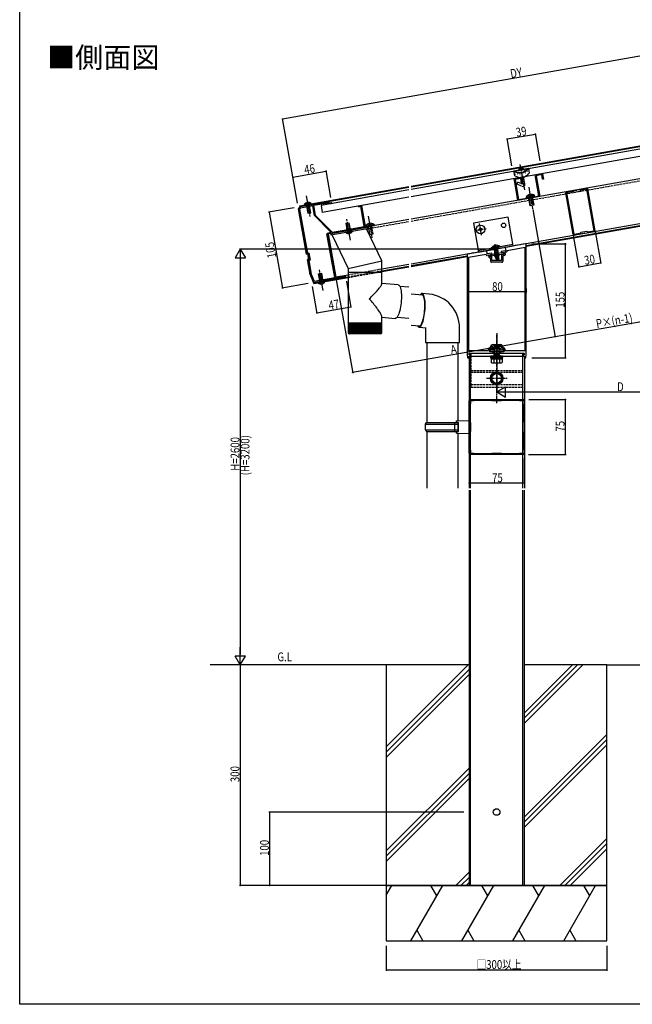
# Model space of a CAD drawing. Extents: x 0 to 1433, y 0 to 2245.
# Drawn here: x 0 to 833, y 0 to 1339 of the extents above; entities that cross this region are included whole.
import ezdxf

# ---------------------------------------------------------------- set-up
doc = ezdxf.new("R2010")
doc.units = 0
doc.linetypes.add('YCENTER_1', pattern=[13, 10, -1, 1, -1])
doc.linetypes.add('YHIDDEN_1', pattern=[4, 3, -1])
for name, color, linetype in [('USER1', 3, 'CONTINUOUS'), ('YKK_11', 7, 'CONTINUOUS'), ('YKK_12', 2, 'CONTINUOUS'), ('YKK_13', 4, 'CONTINUOUS'), ('YKK_D', 6, 'CONTINUOUS'), ('YKK_ZWAK', 7, 'CONTINUOUS'), ('YSS_K', 3, 'CONTINUOUS')]:
    doc.layers.add(name, color=color, linetype=linetype)
doc.styles.get("Standard").update_dxf_attribs({"font": 'txt', "bigfont": 'BIGFONT'})

msp = doc.modelspace()

# ---------------------------------------------------------------- linework, layer by layer
at = {"layer": 'YKK_11', "color": 0, "linetype": 'ByBlock'}
for p, q in [((700.6, 1127.8), (710.5, 1129.5)), ((705.7, 1099.3), (700.6, 1127.8)), ((709.7, 1128.2), (701.8, 1126.8)), ((701.8, 1126.8), (706.8, 1098.4)), ((710.8, 1122), (709.7, 1128.2)), ((710.5, 1129.5), (711.8, 1122.2)), ((672.1, 1122.8), (681.9, 1124.5)), ((677.3, 1093.2), (672.1, 1122.8)), ((681.1, 1123.2), (673.3, 1121.8)), ((673.3, 1121.8), (678.1, 1094.4)), ((682.3, 1116.5), (681.1, 1123.2)), ((681.9, 1124.5), (683.3, 1116.6)), ((683.3, 1116.6), (682.3, 1116.5)), ((711.8, 1122.2), (710.8, 1122)), ((690.7, 1097.6), (697.6, 1098.8)), ((706.8, 1098.4), (695, 1096.3)), ((697.6, 1098.8), (699.5, 1098.2)), ((699.5, 1098.2), (705.7, 1099.3)), ((752.4, 1046.6), (742.3, 1103.7)), ((743.1, 1104.8), (756.2, 1107.2)), ((752.6, 1105.1), (743.4, 1103.5)), ((743.4, 1103.5), (753.4, 1047.1)), ((743.4, 1103.5), (753.4, 1047.1)), ((753.4, 1104.1), (752.6, 1105.1)), ((761.3, 1105.5), (753.4, 1104.1)), ((756.2, 1107.2), (756.4, 1107)), ((756.4, 1107), (757.4, 1107.2)), ((757.4, 1107.2), (757.5, 1107.4)), ((757.5, 1107.4), (770.7, 1109.7)), ((761.7, 1106.7), (761.3, 1105.5)), ((770.8, 1108.3), (761.7, 1106.7)), ((780.7, 1052), (770.8, 1108.3)), ((771.8, 1108.9), (781.9, 1051.8)), ((379, 1081.3), (381.4, 1084.7)), ((381.4, 1084.7), (391.3, 1086.5)), ((398.3, 1085.7), (381.5, 1082.7)), ((391.3, 1086.5), (391.5, 1086.4)), ((391.5, 1086.4), (392.1, 1086.5)), ((392.1, 1086.5), (392.2, 1086.6)), ((392.2, 1086.6), (418.9, 1091.3)), ((400.7, 1072.6), (398.3, 1085.7)), ((419.3, 1089.6), (399.5, 1086.1)), ((399.5, 1086.1), (401.8, 1073.1)), ((418.9, 1091.3), (421.2, 1089.7)), ((420.9, 1088.4), (419.3, 1089.6)), ((422.9, 1088.8), (420.9, 1088.4)), ((421.2, 1089.7), (423.4, 1090.1)), ((423.1, 1088.7), (422.9, 1088.8)), ((461.1, 1085.6), (464.5, 1086.2)), ((463.5, 1084.8), (461.3, 1084.4)), ((468.3, 1057.6), (463.5, 1084.8)), ((464.5, 1086.2), (469.5, 1057.8)), ((694.1, 1096.2), (677.3, 1093.2)), ((678.1, 1094.4), (689.2, 1096.3)), ((689.2, 1096.3), (690.7, 1097.6)), ((694.2, 1096.3), (694.1, 1096.2)), ((694.8, 1096.4), (694.2, 1096.3)), ((695, 1096.3), (694.8, 1096.4)), ((379.3, 1079.6), (379, 1081.3)), ((379.5, 1079.4), (379.3, 1079.6)), ((379.6, 1079.2), (379.5, 1079.4)), ((390, 1020.2), (379.6, 1079.2)), ((381.5, 1082.7), (380.4, 1081.2)), ((380.4, 1081.2), (391, 1021.6)), ((380.4, 1081.2), (391, 1021.6)), ((422.1, 1051.1), (400.7, 1072.6)), ((401.8, 1073.1), (424.9, 1050)), ((481.9, 1058.8), (447.8, 1052.8)), ((469.5, 1057.8), (475.4, 1058.9)), ((475.4, 1058.9), (475.6, 1058.8)), ((475.6, 1058.8), (476.2, 1058.9)), ((476.2, 1058.9), (476.3, 1059)), ((476.3, 1059), (481.7, 1060)), ((428.2, 988.5), (417.7, 1047.7)), ((418.5, 1048.8), (421.6, 1049.4)), ((446.9, 1052.6), (419, 1047.7)), ((419, 1047.7), (429.5, 988.1)), ((424.9, 1050), (443.8, 1053.3)), ((443.8, 1053.3), (444.6, 1053.9)), ((444.6, 1053.9), (449.5, 1054.8)), ((447, 1052.8), (446.9, 1052.6)), ((447.6, 1052.8), (447, 1052.8)), ((447.8, 1052.8), (447.6, 1052.8)), ((449.5, 1054.8), (450.4, 1054.4)), ((450.4, 1054.4), (468.3, 1057.6)), ((753.4, 1047.1), (762.5, 1048.8)), ((766.6, 1048.1), (753.5, 1045.7)), ((762.5, 1048.8), (762.9, 1049.9)), ((762.9, 1049.9), (770.8, 1051.3)), ((766.8, 1048.2), (766.6, 1048.1)), ((767.8, 1048.4), (766.8, 1048.2)), ((768, 1048.3), (767.8, 1048.4)), ((781.1, 1050.6), (768, 1048.3)), ((770.8, 1051.3), (771.6, 1050.4)), ((771.6, 1050.4), (780.7, 1052)), ((687.2, 1034.1), (660, 1029.3)), ((688.4, 984.7), (688.4, 1033.1)), ((391.9, 1020.6), (390, 1020.2)), ((391, 1021.6), (392.9, 1022)), ((393.3, 1012.7), (391.9, 1020.6)), ((392.9, 1022), (394.7, 1011.7)), ((608.4, 1019.3), (608.4, 884.3)), ((634.8, 1024.8), (609.2, 1020.3)), ((634, 1019.8), (609.9, 1015.5)), ((634.1, 1019.1), (634, 1019.8)), ((635.6, 1020.4), (634.8, 1024.8)), ((637.6, 1018.7), (635.3, 1018.3)), ((641.8, 1021.5), (635.6, 1020.4)), ((638.1, 1015.7), (637.6, 1018.7)), ((639.1, 1019), (642.1, 1019.5)), ((639.6, 1016.5), (639.1, 1019)), ((642.1, 1019.5), (641.8, 1021.5)), ((660.8, 1024.8), (654.6, 1023.7)), ((654.6, 1023.7), (654.9, 1021.8)), ((654.9, 1021.8), (657.9, 1022.3)), ((658.3, 1019.8), (654.9, 1019.2)), ((654.9, 1019.2), (654.9, 1011.5)), ((659.2, 1018.3), (656.5, 1017.9)), ((656.5, 1017.9), (656.5, 1010)), ((657.9, 1022.3), (658.3, 1019.8)), ((661.7, 1023), (659.4, 1022.6)), ((659.4, 1022.6), (660, 1019.5)), ((660, 1029.3), (660.8, 1024.8)), ((686.9, 1029.1), (662.4, 1024.8)), ((662.4, 1024.8), (662.5, 1024.1)), ((686.9, 889.3), (686.9, 1029.1)), ((391.4, 1012.4), (393.3, 1012.7)), ((394.3, 995.8), (391.4, 1012.4)), ((394.7, 1011.7), (392.8, 1011.4)), ((392.8, 1011.4), (396, 993.1)), ((609.9, 1015.5), (609.9, 889.3)), ((640.3, 1015), (639.3, 1014.8)), ((641.9, 1016.9), (639.6, 1016.5)), ((640.3, 1010), (640.3, 1015)), ((655.5, 1009), (641.3, 1009)), ((641.9, 1011.5), (641.9, 1016.9)), ((647.9, 1011.5), (641.9, 1011.5)), ((648.1, 1011.4), (647.9, 1011.5)), ((648.7, 1011.4), (648.1, 1011.4)), ((648.8, 1011.5), (648.7, 1011.4)), ((654.9, 1011.5), (648.8, 1011.5)), ((394.2, 995.5), (394.3, 995.8)), ((394.2, 995.3), (394.2, 995.5)), ((394.5, 993.6), (394.2, 995.3)), ((399.7, 981.3), (394.5, 993.6)), ((396, 993.1), (400.1, 983.5)), ((409.6, 983.1), (399.7, 981.3)), ((400.1, 983.5), (428.2, 988.5)), ((409.7, 983.2), (409.6, 983.1)), ((410.3, 983.3), (409.7, 983.2)), ((410.5, 983.2), (410.3, 983.3)), ((436.2, 987.8), (410.5, 983.2)), ((429.5, 988.1), (442, 990.3)), ((436.3, 987.9), (436.2, 987.8)), ((436.9, 988), (436.3, 987.9)), ((437.1, 987.9), (436.9, 988)), ((442.3, 988.8), (437.1, 987.9)), ((688.3, 984.5), (688.4, 984.7)), ((688.3, 984), (688.3, 984.5)), ((688.4, 983.8), (688.3, 984)), ((688.4, 930.7), (688.4, 983.8)), ((688.3, 930.5), (688.4, 930.7)), ((688.3, 930), (688.3, 930.5)), ((688.4, 929.8), (688.3, 930)), ((688.4, 884.3), (688.4, 929.8)), ((643.9, 897.3), (652.9, 897.3)), ((608.4, 884.3), (608.9, 879.3)), ((609.9, 889.3), (637.3, 889.3)), ((610.9, 885.3), (643.4, 885.3)), ((610.9, 883.3), (610.9, 885.3)), ((637.3, 889.3), (637.3, 891.4)), ((638.3, 892.4), (639.6, 892.4)), ((638.9, 890.8), (641.6, 890.8)), ((638.9, 887.3), (638.9, 890.8)), ((643.4, 887.3), (638.9, 887.3)), ((639.6, 892.4), (639.6, 893)), ((641.6, 890.8), (641.6, 893)), ((643.4, 885.3), (643.4, 887.3)), ((643.9, 895.3), (652.9, 895.3)), ((653.4, 887.3), (653.4, 885.3)), ((657.9, 887.3), (653.4, 887.3)), ((653.4, 885.3), (685.9, 885.3)), ((655.2, 893), (655.2, 890.8)), ((655.2, 890.8), (657.9, 890.8)), ((657.2, 893), (657.2, 892.4)), ((657.2, 892.4), (658.5, 892.4)), ((657.9, 890.8), (657.9, 887.3)), ((659.5, 891.4), (659.5, 889.3)), ((659.5, 889.3), (686.9, 889.3)), ((685.9, 885.3), (685.9, 883.3)), ((687.9, 879.3), (688.4, 884.3)), ((608.9, 879.3), (610.4, 879.3)), ((610.4, 881.3), (612.4, 881.3)), ((610.4, 879.3), (610.4, 881.3)), ((612.4, 883.3), (610.9, 883.3)), ((612.4, 881.3), (612.4, 883.3)), ((684.4, 883.3), (684.4, 881.3)), ((685.9, 883.3), (684.4, 883.3)), ((684.4, 881.3), (686.4, 881.3)), ((686.4, 881.3), (686.4, 879.3)), ((686.4, 879.3), (687.9, 879.3)), ((610.9, 820.6), (610.8, 820.8)), ((610.9, 749.6), (610.9, 820.6)), ((612.7, 822.7), (612.9, 822.6)), ((612.9, 822.6), (683.9, 822.6)), ((612.9, 820.6), (612.9, 816.6)), ((616.9, 820.6), (612.9, 820.6)), ((617.9, 821.2), (616.9, 820.6)), ((641.3, 821.2), (617.9, 821.2)), ((642.4, 820.6), (641.3, 821.2)), ((654.4, 820.6), (642.4, 820.6)), ((655.4, 821.2), (654.4, 820.6)), ((678.8, 821.2), (655.4, 821.2)), ((679.9, 820.6), (678.8, 821.2)), ((683.9, 820.6), (679.9, 820.6)), ((683.9, 822.6), (684.1, 822.7)), ((683.9, 816.6), (683.9, 820.6)), ((686, 820.8), (685.9, 820.6)), ((685.9, 820.6), (685.9, 749.6)), ((685.9, 820.6), (685.9, 749.6)), ((612.9, 816.6), (612.3, 815.6)), ((612.3, 815.6), (612.3, 792.1)), ((684.5, 815.6), (683.9, 816.6)), ((684.5, 792.1), (684.5, 815.6)), ((612.3, 792.1), (612.9, 791.1)), ((612.9, 791.1), (612.9, 779.1)), ((683.9, 791.1), (684.5, 792.1)), ((683.9, 779.1), (683.9, 791.1)), ((612.9, 779.1), (612.3, 778.1)), ((612.3, 778.1), (612.3, 754.6)), ((684.5, 778.1), (683.9, 779.1)), ((684.5, 754.6), (684.5, 778.1)), ((612.3, 754.6), (612.9, 753.6)), ((612.9, 753.6), (612.9, 749.6)), ((683.9, 753.6), (684.5, 754.6)), ((683.9, 749.6), (683.9, 753.6)), ((610.8, 749.4), (610.9, 749.6)), ((612.9, 747.6), (612.7, 747.5)), ((612.9, 749.6), (616.9, 749.6)), ((683.9, 747.6), (612.9, 747.6)), ((616.9, 749.6), (617.9, 749)), ((617.9, 749), (641.3, 749)), ((641.3, 749), (642.4, 749.6)), ((642.4, 749.6), (654.4, 749.6)), ((654.4, 749.6), (655.4, 749)), ((655.4, 749), (678.8, 749)), ((678.8, 749), (679.9, 749.6)), ((679.9, 749.6), (683.9, 749.6)), ((684.1, 747.5), (683.9, 747.6)), ((685.9, 749.6), (686, 749.4))]:
    msp.add_line(p, q, dxfattribs=at)
for centre, radius, start, end in [((743.3, 1103.9), 1, 100, 190), ((770.8, 1108.7), 1, 10.0001, 100), ((423.5, 1089.4), 0.75, 235.5847, 100), ((461.2, 1085), 0.6, 100, 280), ((481.8, 1059.4), 0.6, 279.9999, 100), ((418.7, 1047.8), 1, 100, 190), ((421.4, 1050.4), 1, 280, 45), ((753.3, 1046.7), 1, 190.0004, 280.0004), ((780.9, 1051.6), 1, 280, 10), ((687.4, 1033.1), 1, 0, 100), ((609.4, 1019.3), 1, 100, 180), ((635.1, 1019.3), 1, 190, 280), ((659, 1019.3), 1, 280, 10), ((661.5, 1023.9), 1, 280, 10), ((639.1, 1015.8), 1, 190, 280), ((641.3, 1010), 1, 180, 270), ((655.5, 1010), 1, 270, 0), ((442.1, 989.6), 0.75, 280, 100), ((643.9, 893), 4.3, 90, 180), ((652.9, 893), 4.3, 0, 90), ((638.3, 891.4), 1, 90, 180), ((643.9, 893), 2.3, 90, 180), ((652.9, 893), 2.3, 0, 90), ((658.5, 891.4), 1, 0, 90), ((612.9, 820.6), 2.1, 95.0925, 174.9073), ((683.9, 820.6), 2.1, 5.0913, 84.9082), ((612.9, 749.6), 2.1, 185.0928, 264.9067), ((683.9, 749.6), 2.1, 275.0934, 354.908)]:
    msp.add_arc(centre, radius, start, end, dxfattribs=at)
at = {"layer": 'YKK_12', "linetype": 'Continuous'}
for p, q in [((532.1, 1112.6), (1011.9, 1197.2)), ((532.1, 1111.6), (1003.6, 1194.7)), ((1000.3, 1150.2), (532.1, 1067.6)), ((381, 1086), (529.1, 1112.1)), ((381.2, 1085), (529.1, 1111.1)), ((381.2, 1085), (379, 1081.9)), ((381.2, 1085), (381, 1086)), ((688.4, 1031), (1010.6, 1087.8)), ((987.6, 1087), (688.4, 1034.3)), ((688.4, 1032), (988.1, 1084.9)), ((379, 1081.5), (389.7, 1020.4)), ((529.1, 1067.1), (419.2, 1047.7)), ((419.2, 1047.7), (429.7, 988.6)), ((390.1, 1020.2), (391.8, 1020.4)), ((393.1, 1013), (391.8, 1020.4)), ((608.4, 1020.2), (532.1, 1006.7)), ((532.1, 1004.5), (608.4, 1017.9)), ((391.2, 1012.3), (394.5, 993.3)), ((391.4, 1012.7), (393.1, 1013)), ((529.1, 1006.2), (492.2, 999.7)), ((532.1, 1003.4), (608.4, 1016.9)), ((394.6, 993.2), (399.5, 981.1)), ((446.4, 991.6), (429.7, 988.6)), ((492.2, 997.4), (529.1, 1003.9)), ((492.2, 996.4), (529.1, 1002.9)), ((399.5, 981.1), (446.4, 989.4)), ((399.7, 980.1), (399.5, 981.1)), ((399.7, 980.1), (446.4, 988.3)), ((610.8, 881.3), (610.8, 702.1)), ((610.8, 881.3), (686, 881.3)), ((612.9, 702.1), (612.9, 881.3)), ((683.9, 702.1), (683.9, 881.3)), ((686, 881.3), (686, 702.1)), ((610.8, 699.1), (610.8, 161.5)), ((612.9, 161.5), (612.9, 699.1)), ((683.9, 161.5), (683.9, 699.1)), ((685.8, 699.1), (685.8, 161.5)), ((498.3, 461.5), (258.8, 461.5)), ((798.3, 461.5), (1214.2, 461.5))]:
    msp.add_line(p, q, dxfattribs=at)
at = {"layer": 'YKK_12', "linetype": 'YHIDDEN_1'}
for p, q in [((532.1, 1065.1), (1000.8, 1147.7)), ((470.4, 1054.2), (529.1, 1064.6)), ((688.4, 1034.3), (608.4, 1020.2)), ((492.2, 999.7), (446.4, 991.6)), ((446.4, 989.4), (492.2, 997.4)), ((446.4, 988.3), (492.2, 996.4))]:
    msp.add_line(p, q, dxfattribs=at)
at = {"layer": 'YKK_12', "linetype": 'Continuous'}
for centre, radius, start, end in [((379.5, 1081.6), 0.5, 145, 190), ((390, 1020.4), 0.3, 190, 280), ((391.5, 1012.4), 0.3, 100, 190), ((395, 993.4), 0.5, 190, 202.3391)]:
    msp.add_arc(centre, radius, start, end, dxfattribs=at)
at = {"layer": 'YKK_13', "linetype": 'Continuous'}
for p, q in [((1000, 1190.6), (532.1, 1108)), ((1001.7, 1180.9), (532.1, 1098.1)), ((671.7, 1133.4), (691.4, 1136.8)), ((672.9, 1126.8), (671.7, 1133.4)), ((674.1, 1128.9), (674.3, 1128.9)), ((676.8, 1129.5), (677, 1129.5)), ((677, 1126.9), (677.2, 1126.9)), ((679.1, 1136.1), (679.3, 1135.9)), ((679.9, 1128.2), (680.1, 1128.2)), ((681, 1136.7), (681.1, 1136)), ((681.1, 1136), (681.7, 1136.1)), ((681.3, 1125.4), (681.5, 1125.4)), ((681.6, 1136.8), (681.7, 1136.1)), ((683.6, 1136.9), (683.4, 1136.6)), ((683.5, 1129.9), (683.6, 1129.9)), ((684, 1126), (684.2, 1126)), ((686.5, 1115.7), (684.9, 1125.1)), ((685.2, 1128.5), (685.4, 1128.6)), ((687.2, 1130.6), (687.4, 1130.7)), ((687.4, 1127.4), (687.6, 1127.4)), ((689.6, 1129.5), (689.8, 1129.5)), ((690.2, 1132.2), (690.4, 1132.3)), ((691.4, 1136.8), (692.6, 1130.3)), ((676, 1115.4), (677.2, 1118.1)), ((682.3, 1112.4), (676, 1115.4)), ((682.7, 1115.6), (677.2, 1118.1)), ((683.4, 1116.1), (681.9, 1124.6)), ((529.1, 1107.5), (409.6, 1086.4)), ((688.3, 1097.8), (696.5, 1099.2)), ((688.3, 1097.3), (696.6, 1098.7)), ((699.9, 1099.8), (691.6, 1098.4)), ((700, 1099.3), (691.7, 1097.9)), ((694.4, 1086.2), (692.3, 1098)), ((698.1, 1086.8), (696, 1098.6)), ((696.6, 1098.7), (698.7, 1086.9)), ((700, 1099.3), (699.9, 1099.8)), ((386.8, 1087.5), (393.4, 1088.7)), ((386.9, 1087), (386.8, 1087.5)), ((386.9, 1087), (393.5, 1088.2)), ((396.1, 1089.2), (389.5, 1088)), ((396.2, 1088.7), (389.6, 1087.5)), ((389.6, 1087.5), (391.7, 1075.7)), ((392.3, 1075.8), (390.2, 1087.6)), ((395, 1076.3), (392.9, 1088.1)), ((395.6, 1076.4), (393.5, 1088.2)), ((396.2, 1088.7), (396.1, 1089.2)), ((409.6, 1086.4), (411.3, 1076.8)), ((529.1, 1097.6), (411.3, 1076.8)), ((688.3, 1097.3), (688.3, 1097.8)), ((693.8, 1086), (691.7, 1097.9)), ((698.7, 1086.9), (693.8, 1086)), ((391.7, 1075.7), (395.6, 1076.4)), ((443.6, 1062.2), (447.5, 1062.9)), ((445.7, 1050.4), (443.6, 1062.2)), ((444.3, 1062.3), (446.3, 1050.5)), ((446.9, 1062.8), (449, 1050.9)), ((447.5, 1062.9), (449.6, 1051.1)), ((470, 1058.4), (478.2, 1059.9)), ((470.1, 1057.9), (470, 1058.4)), ((470.1, 1057.9), (478.3, 1059.4)), ((481.6, 1060.5), (473.3, 1059)), ((481.7, 1060), (473.4, 1058.5)), ((481.7, 1060), (481.6, 1060.5)), ((663.9, 1070.6), (616.7, 1062.2)), ((616.7, 1062.2), (623.6, 1022.8)), ((670.9, 1031.2), (663.9, 1070.6)), ((443, 1049.9), (449.6, 1051.1)), ((443, 1049.9), (443.1, 1049.4)), ((443.1, 1049.4), (449.7, 1050.6)), ((452.3, 1051.5), (445.7, 1050.4)), ((452.4, 1051), (445.8, 1049.9)), ((452.3, 1051.5), (452.4, 1051)), ((624.7, 1054), (623.8, 1053.8)), ((623.8, 1053.8), (624, 1052.9)), ((624, 1052.9), (624.9, 1053)), ((626.3, 1056.3), (625.4, 1056.1)), ((625.4, 1056.1), (625.5, 1055.1)), ((626.1, 1052.2), (626.2, 1051.3)), ((626.2, 1051.3), (627.2, 1051.4)), ((626.5, 1055.3), (626.3, 1056.3)), ((627.2, 1051.4), (627, 1052.4)), ((628.6, 1054.7), (627.6, 1054.5)), ((627.8, 1053.5), (628.8, 1053.7)), ((628.8, 1053.7), (628.6, 1054.7)), ((670.5, 1033.1), (623.3, 1024.8)), ((623.6, 1022.8), (670.9, 1031.2)), ((657.2, 1022.2), (639.5, 1019)), ((639.5, 1019), (639.8, 1017.6)), ((639.8, 1017.6), (657.5, 1020.7)), ((652.6, 1030.5), (641, 1028.5)), ((641.1, 1028), (641, 1028.5)), ((652.7, 1030), (641.1, 1028)), ((649.4, 1029.4), (644.4, 1028.5)), ((644.4, 1028.5), (646.5, 1016.7)), ((646.4, 1017.2), (644.7, 1018.4)), ((645.2, 1028.7), (648, 1012.9)), ((651.4, 1018.1), (646.4, 1017.2)), ((651.4, 1017.6), (646.5, 1016.7)), ((648.6, 1029.3), (651.4, 1013.5)), ((651.4, 1017.6), (649.4, 1029.4)), ((651.4, 1018.1), (652.6, 1019.8)), ((651.5, 1013.5), (651.4, 1017.6)), ((652.7, 1030), (652.6, 1030.5)), ((657.2, 1022.2), (657.5, 1020.7)), ((647.9, 1012.9), (646.5, 1016.7)), ((647.9, 1012.9), (651.5, 1013.5)), ((406.2, 993.4), (410.1, 994.1)), ((408.3, 981.6), (406.2, 993.4)), ((406.8, 993.6), (408.9, 981.7)), ((409.5, 994), (411.6, 982.2)), ((410.1, 994.1), (412.2, 982.3)), ((405.6, 981.2), (412.2, 982.3)), ((405.6, 981.2), (405.7, 980.7)), ((405.7, 980.7), (412.3, 981.8)), ((414.9, 982.8), (408.3, 981.6)), ((414.9, 982.3), (408.3, 981.1)), ((414.9, 982.8), (414.9, 982.3)), ((613.4, 885.3), (683.4, 885.3)), ((613.4, 885.3), (613.4, 881.3)), ((639.4, 890.2), (657.4, 890.2)), ((639.4, 887.3), (639.4, 890.2)), ((657.4, 887.3), (639.4, 887.3)), ((643.4, 892.3), (653.4, 892.3)), ((643.4, 890.2), (643.4, 892.3)), ((644.4, 892.5), (645.6, 893.7)), ((644.4, 892.5), (652.4, 892.5)), ((644.4, 892.5), (644.4, 877.7)), ((645.1, 893.1), (645.1, 883.6)), ((651.2, 893.7), (645.6, 893.7)), ((652.4, 892.5), (651.2, 893.7)), ((651.7, 893.1), (651.7, 883.6)), ((652.4, 877.7), (652.4, 892.5)), ((653.4, 890.2), (653.4, 892.3)), ((657.4, 890.2), (657.4, 887.3)), ((683.4, 885.3), (683.4, 881.3)), ((613.4, 881.3), (683.4, 881.3)), ((656.9, 881.3), (639.9, 881.3)), ((639.9, 881.3), (639.9, 879.7)), ((639.9, 879.7), (656.9, 879.7)), ((640.7, 877.7), (640.7, 879.7)), ((640.7, 877.7), (656.1, 877.7)), ((640.9, 877.7), (655.9, 877.7)), ((640.9, 877.7), (640.9, 872.7)), ((641.9, 872.2), (640.9, 872.7)), ((641.9, 872.2), (654.9, 872.2)), ((645.1, 883.6), (644.4, 882.4)), ((644.4, 883.6), (652.4, 883.6)), ((644.6, 877.7), (644.6, 872.7)), ((651.7, 883.6), (652.4, 882.4)), ((652.1, 877.7), (652.1, 872.7)), ((654.9, 872.2), (655.9, 872.7)), ((655.9, 877.7), (655.9, 872.7)), ((656.1, 877.7), (656.1, 879.7)), ((656.9, 879.7), (656.9, 881.3)), ((648.4, 858.8), (641.9, 855)), ((654.9, 855), (648.4, 858.8)), ((641.9, 855), (641.9, 847.5)), ((641.9, 847.5), (648.4, 843.8)), ((648.4, 843.8), (654.9, 847.5)), ((654.9, 847.5), (654.9, 855))]:
    msp.add_line(p, q, dxfattribs=at)
at = {"layer": 'YKK_13', "linetype": 'YCENTER_1'}
for p, q in [((686.4, 1107.5), (680.4, 1142)), ((389.5, 1099.4), (394.5, 1071.1)), ((691.9, 1111.1), (697.1, 1081.5)), ((473.6, 1071.7), (478.8, 1042.2)), ((449.7, 1039.2), (444.7, 1067.5)), ((627.7, 1046), (624.9, 1061.6)), ((618.5, 1052.4), (634.1, 1055.1)), ((646, 1033.9), (650.5, 1008.3)), ((649.5, 1014.2), (647.5, 1025.5)), ((412.3, 970.5), (407.3, 998.7)), ((648.4, 867.2), (648.4, 910.3)), ((648.4, 817.5), (648.4, 865.4)), ((634.3, 851.3), (662.5, 851.3))]:
    msp.add_line(p, q, dxfattribs=at)
at = {"layer": 'YKK_13', "linetype": 'YHIDDEN_1'}
for p, q in [((671.8, 1132.7), (691.5, 1136.2)), ((691.3, 1100.5), (693, 1098.1)), ((693, 1098.1), (694.3, 1097.7)), ((695.3, 1098.5), (694.3, 1097.7)), ((696.1, 1101.4), (695.3, 1098.5)), ((389.1, 1089.6), (390.4, 1087.8)), ((390.4, 1087.8), (391.6, 1087.4)), ((392.7, 1088.2), (391.6, 1087.4)), ((393.3, 1090.3), (392.7, 1088.2)), ((473, 1061.2), (474.7, 1058.8)), ((473.4, 1058.5), (475.5, 1046.7)), ((476.1, 1046.8), (474, 1058.6)), ((474.7, 1058.8), (476, 1058.4)), ((477, 1059.2), (476, 1058.4)), ((477.8, 1062), (477, 1059.2)), ((479.8, 1047.4), (477.7, 1059.3)), ((480.4, 1047.6), (478.3, 1059.4)), ((446, 1048.2), (446.6, 1050.3)), ((446.6, 1050.3), (447.6, 1051.1)), ((448.8, 1050.7), (447.6, 1051.1)), ((450.1, 1049), (448.8, 1050.7)), ((475.5, 1046.7), (480.4, 1047.6)), ((644, 1031.2), (645.8, 1028.8)), ((648.8, 1032.1), (648, 1029.2)), ((643.5, 1028.4), (643.8, 1026.4)), ((645.8, 1028.8), (647, 1028.4)), ((646.4, 1017.2), (645.9, 1020.2)), ((646.4, 1020.3), (646.9, 1017.3)), ((648, 1029.2), (647, 1028.4)), ((650.3, 1029.6), (650.7, 1027.6)), ((650.3, 1021), (650.9, 1018)), ((651.4, 1018.1), (650.8, 1021)), ((408.5, 979.5), (409.1, 981.6)), ((409.1, 981.6), (410.2, 982.4)), ((411.4, 982), (410.2, 982.4)), ((412.7, 980.2), (411.4, 982)), ((644.4, 892.3), (644.4, 887.3)), ((644.9, 892.3), (644.9, 887.3)), ((651.9, 892.3), (651.9, 887.3)), ((652.4, 892.3), (652.4, 887.3)), ((613.4, 881.3), (613.4, 839.3)), ((683.4, 881.3), (683.4, 839.3)), ((613.4, 861.8), (683.4, 861.8)), ((613.4, 859.8), (683.4, 859.8)), ((613.4, 842.8), (683.4, 842.8)), ((613.4, 839.3), (683.4, 839.3))]:
    msp.add_line(p, q, dxfattribs=at)
at = {"layer": 'YKK_13'}
for p, q in [((422.7, 1048.3), (471.9, 1057)), ((422.7, 1048.3), (423, 1046.4)), ((423, 1046.4), (472.3, 1055.1)), ((424.6, 1045.9), (446.4, 1000.6)), ((492.2, 1011.1), (471.7, 1053.7)), ((471.9, 1057), (472.3, 1055.1)), ((446.4, 1000.6), (492.2, 1011.1)), ((492.2, 996.7), (492.2, 1011.1)), ((446.4, 1000.6), (446.4, 996.7)), ((446.4, 995.7), (446.4, 927.7)), ((446.4, 995.7), (475.2, 995.7)), ((475.2, 995.7), (492.2, 995.7)), ((492.2, 979.7), (492.2, 995.7)), ((514.6, 978.3), (492.2, 980.3)), ((514.6, 978.3), (515.2, 978.1)), ((515.2, 978.1), (515.9, 977.6)), ((515.9, 977.6), (516.5, 976.7)), ((516.5, 976.7), (517.1, 975.5)), ((529.1, 975.1), (516.8, 976.2)), ((517.1, 975.5), (517.6, 973.9)), ((517.6, 973.9), (518, 972.1)), ((518, 972.1), (518.4, 970)), ((518.4, 970), (518.6, 967.7)), ((518.6, 967.7), (518.8, 965.2)), ((518.8, 965.2), (518.8, 962.5)), ((547.8, 964.4), (532.1, 965.9)), ((544.5, 964.9), (544.4, 964.8)), ((545.3, 965.8), (544.5, 964.9)), ((546.1, 966.4), (545.3, 965.8)), ((546.3, 964.9), (545.7, 964.6)), ((546.8, 966.5), (546.1, 966.4)), ((547, 964.9), (546.3, 964.9)), ((547.6, 966.4), (546.8, 966.5)), ((556.6, 965.7), (547, 966.5)), ((547.7, 964.5), (547, 964.9)), ((548.2, 965.8), (547.6, 966.4)), ((548.3, 963.9), (547.7, 964.5)), ((548.9, 964.9), (548.2, 965.8)), ((549.5, 963.7), (548.9, 964.9)), ((518, 951.2), (517.6, 948.4)), ((518.4, 954.1), (518, 951.2)), ((518.6, 956.9), (518.4, 954.1)), ((518.8, 959.8), (518.6, 956.9)), ((518.8, 962.5), (518.8, 959.8)), ((548.9, 962.8), (548.3, 963.9)), ((549.4, 961.5), (548.9, 962.8)), ((549.9, 959.9), (549.4, 961.5)), ((550, 962.2), (549.5, 963.7)), ((550.2, 958), (549.9, 959.9)), ((550.4, 960.3), (550, 962.2)), ((550.5, 955.8), (550.2, 958)), ((550.7, 958.2), (550.4, 960.3)), ((550.7, 953.5), (550.5, 955.8)), ((551, 955.9), (550.7, 958.2)), ((550.7, 951), (550.7, 953.5)), ((550.7, 948.4), (550.7, 951)), ((551.1, 953.4), (551, 955.9)), ((551.2, 950.7), (551.1, 953.4)), ((551.1, 947.9), (551.2, 950.7)), ((515.2, 938.9), (514.5, 937)), ((515.9, 940.9), (515.2, 938.9)), ((516.5, 943.3), (515.9, 940.9)), ((517.1, 945.8), (516.5, 943.3)), ((517.6, 948.4), (517.1, 945.8)), ((549.2, 935), (549.7, 937.6)), ((549.7, 937.6), (550.1, 940.2)), ((550, 936.5), (550.4, 939.3)), ((550.1, 940.2), (550.4, 942.9)), ((550.4, 942.9), (550.6, 945.7)), ((550.4, 939.3), (550.7, 942.2)), ((550.6, 945.7), (550.7, 948.4)), ((550.7, 942.2), (551, 945.1)), ((551, 945.1), (551.1, 947.9)), ((446.4, 927.7), (446.4, 926.2)), ((446.5, 926.2), (446.4, 926.2)), ((446.4, 926.2), (446.4, 913.7)), ((446.4, 926.2), (446.4, 913.7)), ((446.7, 926.2), (446.5, 926.2)), ((447.1, 926.2), (446.7, 926.2)), ((446.7, 926.2), (446.7, 913.5)), ((447.8, 926.2), (447.1, 926.2)), ((447.1, 926.2), (447.1, 913.7)), ((447.7, 926.2), (447.7, 913.4)), ((448.5, 926.2), (447.8, 926.2)), ((448.4, 926.2), (448.4, 912.4)), ((449.4, 926.2), (448.5, 926.2)), ((448.5, 926.2), (448.5, 913.3)), ((449.2, 926.2), (449.2, 912.4)), ((450.5, 926.2), (449.4, 926.2)), ((449.4, 926.2), (449.4, 913.2)), ((450.1, 926.2), (450.1, 912.4)), ((450.4, 926.2), (450.4, 913.1)), ((451.7, 926.2), (450.5, 926.2)), ((451.2, 926.2), (451.2, 912.4)), ((451.6, 926.2), (451.6, 913.1)), ((453.1, 926.2), (451.7, 926.2)), ((452.4, 926.2), (452.4, 912.4)), ((452.9, 926.2), (452.9, 913)), ((454.6, 926.2), (453.1, 926.2)), ((453.8, 926.2), (453.8, 912.4)), ((454.4, 926.2), (454.4, 912.9)), ((456.2, 926.2), (454.6, 926.2)), ((455.3, 926.2), (455.3, 912.4)), ((455.9, 926.2), (455.9, 912.8)), ((457.8, 926.2), (456.2, 926.2)), ((456.9, 926.2), (456.9, 912.4)), ((457.6, 926.2), (457.6, 912.8)), ((459.6, 926.2), (457.8, 926.2)), ((458.5, 926.2), (458.5, 912.4)), ((459.3, 926.2), (459.3, 912.7)), ((461.5, 926.2), (459.6, 926.2)), ((460.3, 926.2), (460.3, 912.4)), ((461.1, 926.2), (461.1, 912.6)), ((463.4, 926.2), (461.5, 926.2)), ((462.1, 926.2), (462.1, 912.4)), ((463, 926.2), (463, 912.6)), ((465.3, 926.2), (463.4, 926.2)), ((464, 926.2), (464, 912.4)), ((464.9, 926.2), (464.9, 912.5)), ((467.3, 926.2), (465.3, 926.2)), ((465.9, 926.2), (465.9, 912.4)), ((466.8, 926.2), (466.8, 912.4)), ((469.3, 926.2), (467.3, 926.2)), ((467.8, 926.2), (467.8, 912.4)), ((468.8, 926.2), (468.8, 912.4)), ((471.3, 926.2), (469.3, 926.2)), ((469.8, 926.2), (469.8, 912.4)), ((470.7, 926.2), (470.7, 912.4)), ((473.3, 926.2), (471.3, 926.2)), ((471.7, 912.4), (471.7, 926.2)), ((472.7, 926.2), (472.7, 912.4)), ((475.2, 926.2), (473.3, 926.2)), ((473.7, 912.4), (473.7, 926.2)), ((474.6, 926.2), (474.6, 912.4)), ((477.1, 926.2), (475.2, 926.2)), ((475.6, 912.6), (475.6, 926.2)), ((476.5, 926.2), (476.5, 912.4)), ((479, 926.2), (477.1, 926.2)), ((477.5, 912.6), (477.5, 926.2)), ((478.3, 926.2), (478.3, 912.4)), ((480.7, 926.2), (479, 926.2)), ((479.3, 912.7), (479.3, 926.2)), ((480.1, 926.2), (480.1, 912.4)), ((482.4, 926.2), (480.7, 926.2)), ((481, 912.8), (481, 926.2)), ((481.7, 926.2), (481.7, 912.4)), ((484, 926.2), (482.4, 926.2)), ((482.6, 912.8), (482.6, 926.2)), ((483.3, 926.2), (483.3, 912.4)), ((485.5, 926.2), (484, 926.2)), ((484.2, 912.9), (484.2, 926.2)), ((484.8, 926.2), (484.8, 912.4)), ((486.8, 926.2), (485.5, 926.2)), ((485.6, 913), (485.6, 926.2)), ((486.1, 926.2), (486.1, 912.4)), ((488, 926.2), (486.8, 926.2)), ((486.9, 913), (486.9, 926.2)), ((487.3, 926.2), (487.3, 912.4)), ((489.1, 926.2), (488, 926.2)), ((488.1, 913.1), (488.1, 926.2)), ((488.4, 926.2), (488.4, 912.4)), ((490, 926.2), (489.1, 926.2)), ((489.2, 913.2), (489.2, 926.2)), ((489.4, 926.2), (489.4, 912.4)), ((490.8, 926.2), (490, 926.2)), ((490.1, 926.2), (490.1, 912.4)), ((490.1, 913.3), (490.1, 926.2)), ((491.4, 926.2), (490.8, 926.2)), ((490.8, 913.4), (490.8, 926.2)), ((491.8, 926.2), (491.4, 926.2)), ((491.4, 913.5), (491.4, 926.2)), ((492.1, 926.2), (491.8, 926.2)), ((491.8, 913.7), (491.8, 926.2)), ((492.2, 926.2), (492.1, 926.2)), ((492.1, 913.7), (492.1, 926.2)), ((492.2, 927.7), (492.2, 935.3)), ((492.2, 934.3), (510.5, 932.7)), ((492.2, 926.2), (492.2, 927.7)), ((492.2, 913.7), (492.2, 926.2)), ((510.6, 932.7), (510.5, 932.7)), ((511.4, 932.9), (510.6, 932.7)), ((512.2, 933.4), (511.4, 932.9)), ((512.9, 934.3), (512.2, 933.4)), ((513.7, 935.5), (512.9, 934.3)), ((513, 934.4), (529.1, 932.9)), ((514.5, 937), (513.7, 935.5)), ((545.3, 923.9), (546, 925)), ((546, 925), (546.8, 926.5)), ((546.1, 923.5), (546.8, 925.1)), ((546.8, 926.5), (547.5, 928.3)), ((546.8, 925.1), (547.6, 926.9)), ((547.5, 928.3), (548.1, 930.3)), ((547.6, 926.9), (548.3, 929)), ((548.1, 930.3), (548.7, 932.6)), ((548.3, 929), (548.9, 931.3)), ((548.7, 932.6), (549.2, 935)), ((548.9, 931.3), (549.5, 933.9)), ((549.5, 933.9), (550, 936.5)), ((447, 912.6), (447, 912.4)), ((447, 912.4), (447.1, 912.4)), ((447.1, 913.7), (447.1, 913.5)), ((447.3, 912.7), (447.3, 912.4)), ((447.3, 912.4), (447.5, 912.4)), ((447.8, 913.1), (447.8, 912.4)), ((447.8, 912.4), (448.1, 912.4)), ((448.4, 912.4), (448.8, 912.4)), ((474.7, 911.7), (448.4, 911.7)), ((449.2, 912.4), (449.6, 912.4)), ((450.1, 912.4), (450.6, 912.4)), ((451.2, 912.4), (451.8, 912.4)), ((452.4, 912.4), (453.1, 912.4)), ((453.8, 912.4), (454.5, 912.4)), ((455.3, 912.4), (456, 912.4)), ((456.9, 912.4), (457.7, 912.4)), ((458.5, 912.4), (459.4, 912.4)), ((460.3, 912.4), (461.2, 912.4)), ((462.1, 912.4), (463, 912.4)), ((464, 912.4), (464.9, 912.4)), ((465.9, 912.4), (466.8, 912.4)), ((467.8, 912.4), (468.8, 912.4)), ((469.8, 912.4), (470.7, 912.4)), ((471.7, 912.4), (472.7, 912.4)), ((473.7, 912.4), (474.6, 912.4)), ((490.2, 911.7), (474.7, 911.7)), ((475.6, 912.4), (476.5, 912.4)), ((477.4, 912.4), (478.3, 912.4)), ((479.2, 912.4), (480.1, 912.4)), ((480.9, 912.4), (481.7, 912.4)), ((482.5, 912.4), (483.3, 912.4)), ((484.1, 912.4), (484.8, 912.4)), ((485.5, 912.4), (486.1, 912.4)), ((486.8, 912.4), (487.3, 912.4)), ((487.9, 912.4), (488.4, 912.4)), ((488.9, 912.4), (489.4, 912.4)), ((489.8, 912.4), (490.1, 912.4)), ((490.5, 912.4), (490.8, 912.4)), ((490.8, 913), (490.8, 912.4)), ((491, 912.4), (491.2, 912.4)), ((491.2, 912.7), (491.2, 912.4)), ((491.4, 912.4), (491.5, 912.4)), ((491.5, 912.6), (491.5, 912.4)), ((532.1, 923.7), (544.1, 922.6)), ((541.9, 922.8), (542.4, 922.5)), ((542.4, 922.5), (543.1, 922.3)), ((542.8, 920.7), (552.4, 919.8)), ((542.9, 920.7), (543.7, 920.9)), ((543.1, 922.3), (543.8, 922.5)), ((543.7, 920.9), (544.5, 921.4)), ((543.8, 922.5), (544.6, 923)), ((544.5, 921.4), (545.3, 922.3)), ((544.6, 923), (545.3, 923.9)), ((545.3, 922.3), (546.1, 923.5)), ((551.8, 919.8), (551.8, 899.8)), ((551.8, 919.8), (552.6, 919.8)), ((597.8, 899.8), (597.8, 919.8)), ((551.8, 899.8), (552.6, 899.8)), ((552.6, 899.8), (597.8, 899.8)), ((553.8, 791.1), (553.8, 899.8)), ((595.8, 793.6), (595.8, 899.8)), ((551.8, 789.1), (552.8, 791.1)), ((552.8, 791.1), (595.8, 791.1)), ((591.3, 789.1), (590.9, 791.1)), ((593.8, 793.6), (610.8, 794.1)), ((593.8, 791.6), (593.8, 793.6)), ((593.8, 791.6), (595.8, 791.6)), ((595.8, 778.6), (595.8, 791.6)), ((595.8, 791.1), (595.8, 779.1)), ((610.8, 794.1), (610.8, 776.1)), ((551.8, 789.1), (595.8, 789.1)), ((551.8, 781.1), (551.8, 789.1)), ((551.8, 781.1), (595.8, 781.1)), ((551.8, 781.1), (552.8, 779.1)), ((552.8, 779.1), (595.8, 779.1)), ((553.8, 702.1), (553.8, 779.1)), ((591.3, 781.1), (590.9, 779.1)), ((591.3, 781.1), (591.3, 789.1)), ((593.8, 776.6), (593.8, 778.6)), ((593.8, 778.6), (595.8, 778.6)), ((593.8, 776.6), (610.8, 776.1)), ((595.8, 702.1), (595.8, 776.6))]:
    msp.add_line(p, q, dxfattribs=at)
at = {"layer": 'YKK_13', "linetype": 'Continuous'}
for points in [[(475.2, 959.4, 0), (476.7, 960.9, 0), (478.2, 962.3, 0), (479.6, 963.7, 0), (481, 965.1, 0), (482.3, 966.5, 0), (483.6, 967.8, 0), (484.8, 969.1, 0), (485.9, 970.4, 0), (486.9, 971.6, 0), (487.9, 972.7, 0), (488.8, 973.8, 0), (489.6, 974.8, 0), (490.2, 975.8, 0), (490.8, 976.6, 0), (491.3, 977.4, 0), (491.7, 978.1, 0), (491.9, 978.7, 0), (492.1, 979.3, 0), (492.2, 979.7, 0)], [(492.2, 935.3, 0), (492.1, 935.8, 0), (492, 936.3, 0), (491.7, 937, 0), (491.4, 937.8, 0), (490.9, 938.6, 0), (490.4, 939.6, 0), (489.8, 940.6, 0), (489.1, 941.8, 0), (488.3, 942.9, 0), (487.4, 944.2, 0), (486.5, 945.5, 0), (485.5, 946.9, 0), (484.4, 948.4, 0), (483.2, 949.9, 0), (482, 951.4, 0), (480.7, 953, 0), (479.4, 954.5, 0), (478.1, 956.2, 0), (476.6, 957.8, 0), (475.2, 959.4, 0)]]:
    msp.add_polyline3d(points, dxfattribs=at)
for centre, radius in [((626.3, 1053.8), 5.9), ((657.8, 1059.3), 3), ((648.4, 851.3), 8.5), ((648.4, 851.3), 7.7), ((648.4, 851.3), 6.5), ((648.3, 261.5), 4.5)]:
    msp.add_circle(centre, radius, dxfattribs=at)
for centre, radius, start, end in [((679.6, 1146.1), 15, 238.1897, 321.8103), ((679.7, 1145.4), 15, 238.1897, 321.8103), ((680.8, 1139.5), 15, 238.1897, 321.8103), ((682, 1132.5), 4.61, 44.4827, 155.5176), ((682, 1132.5), 4.31, 103.9914, 129.1596), ((682, 1132.5), 4.31, 70.8405, 96.0088), ((683.6, 1115.2), 3, 245.0002, 10), ((682.9, 1116), 0.5, 245.0004, 10), ((695, 1093.4), 8.02, 52.6168, 147.3832), ((392.3, 1083.9), 6.55, 54.127, 145.873), ((476.7, 1054.1), 8.02, 52.6168, 147.3832), ((447, 1054.7), 6.55, 234.127, 325.873), ((624.6, 1055), 0.98, 280, 10), ((625.1, 1052.1), 0.98, 10, 100), ((627.5, 1055.5), 0.98, 190, 280), ((628, 1052.6), 0.98, 100, 190), ((647.8, 1024.1), 8.02, 52.6168, 147.3832), ((409.5, 986), 6.55, 234.127, 325.873), ((642.7, 875.5), 3.32, 235.6158, 304.3842), ((648.4, 884.6), 12.4, 252.412, 287.588), ((654, 875.5), 3.32, 235.6158, 304.3842)]:
    msp.add_arc(centre, radius, start, end, dxfattribs=at)
at = {"layer": 'YKK_13'}
for centre, radius, start, end in [((423.7, 1045.5), 1, 23.3427, 100), ((472.6, 1054.1), 1, 106.7526, 208.0573), ((447.4, 996.7), 1, 180, 270), ((491.2, 996.7), 1, 270, 0), ((552.1, 920.2), 45.7, 359.5174, 84.4027), ((448.1, 913.7), 1.73, 178.8736, 210.7314), ((448.4, 913.7), 2, 179.7506, 207.6313), ((448.6, 913.8), 2.16, 183.1208, 221.8695), ((449.1, 914), 2.35, 185.9207, 221.8087), ((448.5, 913.5), 1.78, 174.321, 220.1444), ((449.7, 914.1), 2.58, 188.611, 221.4847), ((448.8, 913.5), 1.7, 171.4367, 218.8613), ((448.4, 913.7), 2, 230.6509, 270), ((449.4, 913.4), 1.65, 168.6087, 217.2139), ((450.6, 914.3), 2.87, 191.1777, 220.9109), ((451.7, 914.5), 3.24, 193.6125, 220.0969), ((450.1, 913.3), 1.61, 165.8776, 215.195), ((451, 913.3), 1.59, 163.2835, 212.8057), ((453, 914.7), 3.72, 195.9128, 219.0475), ((452, 913.2), 1.6, 160.8643, 210.0575), ((454.7, 915.1), 4.38, 198.0829, 217.7608), ((453.2, 913.1), 1.62, 158.6535, 206.9726), ((456.8, 915.6), 5.36, 200.1362, 216.2252), ((454.6, 913.1), 1.66, 156.6789, 203.5847), ((459.6, 916.4), 7.01, 202.107, 214.4077), ((456.1, 913), 1.73, 154.9607, 199.9372), ((464.2, 918), 10.6, 204.0958, 212.2081), ((457.8, 912.9), 1.83, 153.5109, 196.082), ((488.1, 929.8), 35.8, 206.6656, 209.0631), ((459.6, 912.8), 1.96, 152.3335, 192.0768), ((467.1, 917.7), 10, 203.1323, 211.6552), ((461.5, 912.7), 2.14, 151.4256, 187.981), ((448.8, 907.4), 12.5, 23.3375, 30.1409), ((463.5, 912.5), 2.38, 150.7773, 183.8544), ((483.5, 923.6), 24.2, 204.1569, 207.6421), ((465.7, 912.4), 2.7, 150.3755, 179.7523), ((449.1, 906.3), 16.1, 22.2804, 27.4669), ((468, 912.2), 3.13, 150.2056, 175.7233), ((458.2, 909.8), 8.06, 18.5226, 28.7996), ((470.5, 911.9), 3.74, 150.2546, 171.8065), ((462.5, 911), 5.54, 14.8448, 29.6796), ((473.3, 911.4), 4.64, 150.5138, 168.0291), ((465.6, 911.6), 4.24, 11.0712, 30.2861), ((476.6, 910.7), 6.12, 150.9853, 164.4016), ((468.3, 912), 3.44, 7.1699, 30.6587), ((481.2, 909.4), 9, 151.6985, 160.9016), ((470.8, 912.2), 2.89, 3.1502, 30.8003), ((491.4, 905.4), 18.2, 152.799, 157.3871), ((473.1, 912.4), 2.51, 359.0421, 30.7001), ((462.2, 920.2), 16.3, 331.485, 336.6605), ((475.2, 912.6), 2.23, 354.8882, 30.3415), ((428.8, 938.2), 55.8, 332.4782, 333.9991), ((477.2, 912.7), 2.02, 350.7402, 29.7072), ((489.6, 908.3), 10.4, 148.4952, 156.6839), ((479.1, 912.8), 1.86, 346.6552, 28.7823), ((467.3, 920.8), 16.7, 329.5537, 334.6952), ((480.9, 912.9), 1.74, 342.6925, 27.5579), ((475.8, 917.2), 8.91, 327.0142, 336.6703), ((482.5, 913), 1.66, 338.9101, 26.0326), ((479.5, 916.1), 6.39, 324.9986, 338.4861), ((484, 913.1), 1.6, 335.3615, 24.2147), ((482.1, 915.4), 5.05, 323.2875, 340.3613), ((485.4, 913.1), 1.57, 332.0927, 22.1219), ((484, 915), 4.2, 321.827, 342.3504), ((486.6, 913.2), 1.55, 329.1408, 19.7812), ((485.6, 914.7), 3.6, 320.5993, 344.4724), ((487.6, 913.3), 1.56, 326.5322, 17.2271), ((487, 914.4), 3.16, 319.5999, 346.7337), ((488.5, 913.3), 1.59, 324.2827, 14.4995), ((488, 914.2), 2.82, 318.8324, 349.133), ((490.2, 913.7), 2, 270, 335.3278), ((489.2, 913.4), 1.63, 322.3979, 11.6419), ((488.9, 914.1), 2.54, 318.3059, 351.6636), ((489.7, 913.5), 1.69, 320.8748, 8.6984), ((489.5, 913.9), 2.32, 318.0336, 354.3132), ((490.1, 913.5), 1.77, 319.703, 5.7123), ((489.9, 913.8), 2.14, 318.0324, 357.0646), ((490.2, 913.6), 1.88, 318.8674, 2.7239), ((490.2, 913.7), 1.99, 318.3219, 359.8953), ((490.2, 913.7), 2, 341.5885, 358.6606), ((543.7, 923.9), 3.24, 196.8454, 257.2015)]:
    msp.add_arc(centre, radius, start, end, dxfattribs=at)
at = {"layer": 'YKK_D'}
for p, q in [((991.2, 1315.4), (357.4, 1203.7)), ((377.6, 1089.4), (357.3, 1204.7)), ((701, 1183), (662.6, 1176.3)), ((707.4, 1147.1), (700.9, 1184)), ((669, 1140.4), (662.5, 1177.2)), ((377.6, 1089.4), (371.1, 1125.9)), ((371.3, 1124.9), (416.6, 1132.9)), ((422.9, 1097.3), (416.5, 1133.9)), ((373.3, 1083.3), (338.1, 1077.1)), ((339.1, 1077.3), (357.3, 973.9)), ((697.3, 1080.6), (727.9, 907)), ((697.3, 1080.6), (727.9, 907)), ((752.5, 1045.6), (760.2, 1002)), ((782.1, 1050.8), (789.8, 1007.3)), ((696.2, 1034.3), (742.6, 1034.3)), ((741.6, 1034.3), (741.6, 879.3)), ((299.7, 1027), (292.7, 1014.9)), ((646.2, 1027), (298.7, 1027)), ((299.7, 1027), (306.7, 1014.9)), ((299.7, 1027), (299.7, 1002.8)), ((292.7, 1014.9), (306.7, 1014.9)), ((299.7, 1013), (299.7, 475.5)), ((760, 1003), (789.6, 1008.2)), ((392.2, 980), (356.4, 973.7)), ((429.8, 987.7), (452.6, 858.4)), ((444, 983.3), (450.3, 947.4)), ((397.6, 976.1), (404.1, 939.2)), ((608.4, 973.5), (608.4, 968)), ((688.4, 969), (608.4, 969)), ((688.4, 973.5), (688.4, 968)), ((403.9, 940.2), (450.2, 948.4)), ((727.7, 907.9), (888.8, 936.3)), ((648.4, 912.7), (648.4, 831.8)), ((452.5, 859.4), (727.7, 907.9)), ((696, 879.3), (742.6, 879.3)), ((648.4, 832.8), (660.5, 839.8)), ((648.4, 832.8), (672.6, 832.8)), ((648.4, 832.8), (660.5, 825.8)), ((660.5, 825.8), (660.5, 839.8)), ((662.4, 832.8), (998.1, 832.8)), ((692, 822.6), (742.6, 822.6)), ((741.6, 822.6), (741.6, 747.6)), ((610.9, 742.4), (610.9, 708)), ((685.9, 742.4), (685.9, 708)), ((691.7, 747.6), (742.6, 747.6)), ((610.9, 709), (685.9, 709)), ((299.7, 461.5), (299.7, 485.8)), ((299.7, 461.5), (292.7, 473.6)), ((306.7, 473.6), (292.7, 473.6)), ((299.7, 461.5), (306.7, 473.6)), ((497.3, 461.5), (298.6, 461.5)), ((497.3, 461.5), (298.7, 461.5)), ((299.6, 461.5), (299.6, 161.5)), ((603.8, 261.5), (338.7, 261.5)), ((339.7, 261.5), (339.7, 161.5)), ((497.3, 161.5), (298.6, 161.5)), ((503.9, 161.5), (338.7, 161.5)), ((498.3, 79.5), (498.3, 45.5)), ((798.3, 79.5), (798.3, 45.5)), ((798.3, 46.5), (498.3, 46.5))]:
    msp.add_line(p, q, dxfattribs=at)
at = {"layer": 'YKK_D', "linetype": 'ByBlock', "const_width": 1.7}
for points in [[(357.6, 1203.7, 1), (357.2, 1203.6, 1)], [(700.8, 1183, 1), (701.3, 1183.1, 1)], [(662.8, 1176.3, 1), (662.4, 1176.2, 1)], [(371.5, 1124.9, 1), (371.1, 1124.8, 1)], [(416.4, 1132.8, 1), (416.8, 1132.9, 1)], [(339.1, 1077.1, 1), (339.1, 1077.5, 1)], [(741.6, 1034, 1), (741.6, 1034.5, 1)], [(789.4, 1008.2, 1), (789.8, 1008.3, 1)], [(760.2, 1003.1, 1), (759.8, 1003, 1)], [(357.3, 974.1, 1), (357.4, 973.7, 1)], [(608.6, 969, 1), (608.2, 969, 1)], [(688.2, 969, 1), (688.6, 969, 1)], [(404.1, 940.3, 1), (403.7, 940.2, 1)], [(450, 948.4, 1), (450.4, 948.4, 1)], [(727.5, 907.9, 1), (727.9, 908, 1)], [(727.9, 908, 1), (727.5, 907.9, 1)], [(741.6, 879.5, 1), (741.6, 879, 1)], [(452.7, 859.4, 1), (452.2, 859.4, 1)], [(741.6, 822.4, 1), (741.6, 822.8, 1)], [(741.6, 747.8, 1), (741.6, 747.4, 1)], [(611.1, 709, 1), (610.7, 709, 1)], [(685.7, 709, 1), (686.1, 709, 1)], [(339.7, 261.3, 1), (339.7, 261.7, 1)], [(299.6, 161.7, 1), (299.6, 161.3, 1)], [(339.7, 161.7, 1), (339.7, 161.3, 1)], [(498.5, 46.5, 1), (498.1, 46.5, 1)], [(798.1, 46.5, 1), (798.5, 46.5, 1)]]:
    msp.add_lwpolyline(points, format="xyb", close=True, dxfattribs=at)
at = {"layer": 'YKK_ZWAK'}
for p, q in [((0, 0), (0, 2184)), ((1386, 0), (0, 0))]:
    msp.add_line(p, q, dxfattribs=at)
at = {"layer": 'YSS_K', "linetype": 'Continuous'}
for p, q in [((498.3, 461.5), (498.3, 86.5)), ((498.3, 350), (609.8, 461.5)), ((610.8, 461.5), (498.3, 461.5)), ((498.3, 342.9), (610.8, 455.4)), ((685.8, 396), (751.2, 461.5)), ((685.8, 381.9), (765.4, 461.5)), ((685.8, 389), (758.3, 461.5)), ((798.3, 461.5), (685.8, 461.5)), ((798.3, 86.5), (798.3, 461.5)), ((498.3, 335.8), (610.8, 448.3)), ((685.8, 254.6), (798.3, 367.1)), ((685.8, 247.5), (798.3, 360)), ((685.8, 240.5), (798.3, 353)), ((498.3, 208.5), (610.8, 321)), ((498.3, 201.5), (610.8, 314)), ((498.3, 194.4), (610.8, 306.9)), ((734.1, 161.5), (798.3, 225.7)), ((741.2, 161.5), (798.3, 218.6)), ((748.2, 161.5), (798.3, 211.6)), ((592.7, 161.5), (610.8, 179.6)), ((798.3, 161.5), (498.3, 161.5)), ((498.3, 161.5), (798.3, 161.5)), ((498.3, 148.5), (505.8, 161.5)), ((531.8, 86.5), (575.1, 161.5)), ((567, 147.4), (558.8, 161.5)), ((599.7, 161.5), (610.8, 172.5)), ((601.1, 86.5), (644.4, 161.5)), ((606.8, 161.5), (610.8, 165.5)), ((636.2, 147.4), (628.1, 161.5)), ((670.3, 86.5), (713.6, 161.5)), ((705.5, 147.4), (697.4, 161.5)), ((739.6, 86.5), (782.9, 161.5)), ((774.8, 147.4), (766.7, 161.5)), ((539.9, 100.6), (548, 86.5)), ((609.2, 100.6), (617.3, 86.5)), ((678.5, 100.6), (686.6, 86.5)), ((747.7, 100.6), (755.9, 86.5)), ((498.3, 86.5), (798.3, 86.5))]:
    msp.add_line(p, q, dxfattribs=at)

# ---------------------------------------------------------------- texts
at = {"layer": 'USER1'}
msp.add_text('■側面図', height=28, dxfattribs=at).set_placement((37.2, 1273.6))
at = {"layer": 'USER1', "width": 0.8}
msp.add_text('G.L', height=12, dxfattribs=at).set_placement((350.3, 466.5))
at = {"layer": 'YKK_D', "width": 0.8}
for s, rotation, p in [('DY', 10, (667.9, 1259.4)), ('39', 10.0002, (675.6, 1179.6)), ('46', 10, (387.8, 1128.8)), ('105', 100, (348.9, 1015.9)), ('30', 10, (768.5, 1005.5)), ('155', 90, (740.6, 947.2)), ('47', 10, (420.9, 944.3)), ('P×(n-1)', 10, (784.5, 919.4)), ('A', 10, (586.8, 884.1)), ('75', 90, (740.6, 778.8)), ('H=2600', 90, (298.7, 725.5)), ('(H=3200)', 90, (312.3, 719.3)), ('300', 90, (298.6, 302.1)), ('100', 90, (338.7, 201.8))]:
    msp.add_text(s, height=12, rotation=rotation, dxfattribs=at).set_placement(p)
for s, p in [('80', (642.1, 970)), ('D', (812, 833.8)), ('75', (642.1, 710)), ('□300以上', (621, 48.1))]:
    msp.add_text(s, height=12, dxfattribs=at).set_placement(p)

doc.saveas('drawing.dxf')
